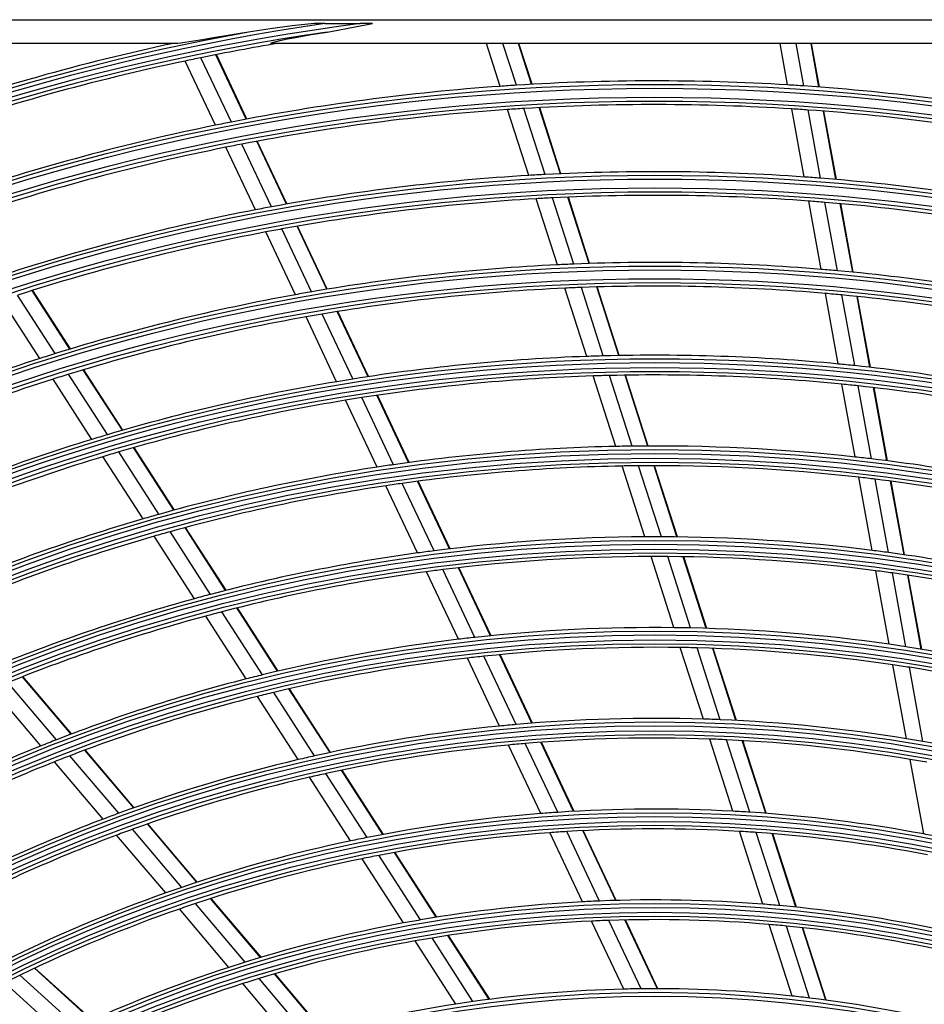
# Model space of a CAD drawing. Units: inches. Extents: x 804 to 14367, y 1094 to 6456.
# Drawn here: x 10298 to 10413, y 3158 to 3282 of the extents above; entities that cross this region are included whole.
import ezdxf

# ---------------------------------------------------------------- set-up
doc = ezdxf.new("R2010")
doc.units = ezdxf.units.IN
doc.header["$MEASUREMENT"] = 0
doc.layers.add('LG-Product', color=3, linetype='Continuous')

# ---------------------------------------------------------------- blocks, each defined once
blk = doc.blocks.new('U4-3')
at = {"layer": 'LG-Product', "color": 3, "linetype": 'Continuous'}
for p, q in [((2783.53, 2920.63), (3232.53, 2920.63)), ((2932.92, 2920.15), (2930.13, 2919.84)), ((2933.08, 2920.15), (2932.92, 2920.15)), ((2933.24, 2920.15), (2933.08, 2920.15)), ((2933.74, 2920.15), (2933.24, 2920.15)), ((2934.24, 2920.15), (2933.74, 2920.15)), ((2934.24, 2920.15), (2938.74, 2920.15)), ((2939.07, 2920.15), (2938.74, 2920.15)), ((2938.74, 2919.84), (2940.27, 2920.15)), ((2939.39, 2920.15), (2939.07, 2920.15)), ((2939.83, 2920.15), (2939.39, 2920.15)), ((2940.27, 2920.15), (2939.83, 2920.15)), ((2922.23, 2918.68), (2919.91, 2918.28)), ((2924.58, 2919.07), (2922.23, 2918.68)), ((2927.34, 2919.49), (2924.58, 2919.07)), ((2930.13, 2919.84), (2927.34, 2919.49)), ((2930.53, 2918.38), (2932.53, 2918.74)), ((2932.53, 2918.74), (2934.56, 2919.07)), ((2934.56, 2919.07), (2935.89, 2919.3)), ((2935.89, 2919.3), (2937.21, 2919.54)), ((2937.21, 2919.54), (2938.74, 2919.84)), ((2915.62, 2917.63), (2880.69, 2917.63)), ((2916.02, 2917.66), (2915.62, 2917.63)), ((2916.53, 2917.73), (2916.02, 2917.66)), ((2917.07, 2917.81), (2916.53, 2917.73)), ((2917.62, 2917.9), (2917.07, 2917.81)), ((2918.75, 2918.08), (2917.62, 2917.9)), ((2919.91, 2918.28), (2918.75, 2918.08)), ((2927.4, 2917.67), (2927.51, 2917.72)), ((2927.41, 2917.64), (2927.4, 2917.67)), ((2927.53, 2917.63), (2927.41, 2917.64)), ((2927.51, 2917.72), (2927.69, 2917.78)), ((3024.52, 2917.63), (2927.53, 2917.63)), ((2927.69, 2917.78), (2928.11, 2917.88)), ((2928.11, 2917.88), (2928.57, 2917.99)), ((2928.57, 2917.99), (2929.54, 2918.19)), ((2929.54, 2918.19), (2930.53, 2918.38)), ((2956.46, 2912.19), (2954.71, 2917.63)), ((2958.51, 2912.33), (2956.81, 2917.63)), ((2960.44, 2912.45), (2958.77, 2917.63)), ((2960.51, 2912.45), (2958.84, 2917.63)), ((2992.85, 2912.37), (2991.9, 2917.63)), ((2994.91, 2912.24), (2993.93, 2917.63)), ((2996.83, 2912.1), (2995.83, 2917.63)), ((2996.9, 2912.1), (2995.9, 2917.63)), ((2924.31, 2908.04), (2920.45, 2916.2)), ((2924.38, 2908.05), (2920.52, 2916.22)), ((2920.39, 2907.27), (2916.55, 2915.4)), ((2922.42, 2907.67), (2918.56, 2915.82)), ((2960.08, 2900.91), (2957.4, 2909.25)), ((2962.14, 2901.02), (2959.46, 2909.38)), ((2964.08, 2901.12), (2961.39, 2909.49)), ((2964.15, 2901.12), (2961.46, 2909.5)), ((2994.97, 2900.71), (2993.4, 2909.33)), ((2997.03, 2900.56), (2995.46, 2909.2)), ((2998.96, 2900.4), (2997.39, 2909.05)), ((2999.03, 2900.39), (2997.46, 2909.05)), ((2929.4, 2897.28), (2925.64, 2905.23)), ((2929.46, 2897.29), (2925.7, 2905.24)), ((2925.46, 2896.55), (2921.71, 2904.47)), ((2927.49, 2896.93), (2923.74, 2904.87)), ((2963.71, 2889.59), (2961.03, 2897.96)), ((2965.78, 2889.68), (2963.09, 2898.07)), ((2967.73, 2889.75), (2965.03, 2898.15)), ((2967.79, 2889.75), (2965.1, 2898.16)), ((2997.1, 2889.01), (2995.53, 2897.66)), ((2999.16, 2888.83), (2997.59, 2897.5)), ((3001.1, 2888.65), (2999.52, 2897.34)), ((3001.16, 2888.64), (2999.59, 2897.33)), ((2930.54, 2885.8), (2926.78, 2893.75)), ((2932.58, 2886.16), (2928.82, 2894.12)), ((2934.5, 2886.48), (2930.73, 2894.46)), ((2934.57, 2886.49), (2930.79, 2894.48)), ((2901.98, 2878.91), (2897.2, 2886.33)), ((2902.05, 2878.93), (2897.26, 2886.35)), ((2967.44, 2877.98), (2964.66, 2886.63)), ((2969.52, 2878.05), (2966.74, 2886.71)), ((2971.47, 2878.09), (2968.68, 2886.78)), ((2971.54, 2878.09), (2968.75, 2886.78)), ((2898.15, 2877.71), (2893.38, 2885.1)), ((2900.12, 2878.34), (2895.35, 2885.74)), ((2999.27, 2877.02), (2997.65, 2885.96)), ((3001.35, 2876.81), (2999.72, 2885.77)), ((3003.28, 2876.6), (3001.65, 2885.58)), ((3003.35, 2876.6), (3001.72, 2885.57)), ((2935.75, 2874.78), (2931.87, 2882.99)), ((2937.8, 2875.12), (2933.91, 2883.34)), ((2939.73, 2875.41), (2935.83, 2883.66)), ((2939.8, 2875.42), (2935.9, 2883.67)), ((2908.61, 2868.62), (2903.67, 2876.28)), ((2908.68, 2868.64), (2903.74, 2876.3)), ((2904.75, 2867.47), (2899.83, 2875.1)), ((2906.74, 2868.07), (2901.81, 2875.72)), ((2971.1, 2866.58), (2968.23, 2875.51)), ((2973.19, 2866.62), (2970.31, 2875.57)), ((2975.15, 2866.63), (2972.27, 2875.6)), ((2975.22, 2866.63), (2972.34, 2875.61)), ((3001.42, 2865.24), (2999.74, 2874.46)), ((3003.49, 2865), (3001.81, 2874.25)), ((3005.44, 2864.76), (3003.75, 2874.03)), ((3005.5, 2864.75), (3003.82, 2874.03)), ((2942.93, 2864.26), (2938.92, 2872.76)), ((2944.87, 2864.53), (2940.84, 2873.05)), ((2944.94, 2864.54), (2940.91, 2873.06)), ((2940.86, 2863.95), (2936.86, 2872.43)), ((2915.13, 2858.5), (2910.03, 2866.42)), ((2915.2, 2858.52), (2910.09, 2866.44)), ((2911.23, 2857.4), (2906.16, 2865.28)), ((2913.24, 2857.98), (2908.15, 2865.88)), ((2974.77, 2855.13), (2971.9, 2864.1)), ((2976.87, 2855.13), (2973.99, 2864.12)), ((2978.84, 2855.12), (2975.95, 2864.13)), ((2978.91, 2855.12), (2976.02, 2864.13)), ((3003.56, 2853.41), (3001.88, 2862.67)), ((2946, 2853.08), (2941.98, 2861.59)), ((2948.09, 2853.36), (2944.05, 2861.9)), ((2950.04, 2853.6), (2945.99, 2862.16)), ((2950.11, 2853.61), (2946.06, 2862.17)), ((3005.65, 2853.14), (3003.96, 2862.43)), ((3007.6, 2852.86), (3005.9, 2862.18)), ((3007.67, 2852.85), (3005.97, 2862.17)), ((2921.68, 2848.33), (2916.55, 2856.29)), ((2921.75, 2848.35), (2916.62, 2856.31)), ((2917.75, 2847.29), (2912.65, 2855.21)), ((2919.78, 2847.84), (2914.66, 2855.78)), ((2978.47, 2843.62), (2975.58, 2852.63)), ((2980.58, 2843.58), (2977.68, 2852.63)), ((2982.56, 2843.53), (2979.65, 2852.6)), ((2982.63, 2843.53), (2979.72, 2852.6)), ((2951.17, 2842.15), (2947.12, 2850.71)), ((2953.27, 2842.39), (2949.21, 2850.98)), ((2955.24, 2842.6), (2951.17, 2851.21)), ((2955.31, 2842.6), (2951.24, 2851.22)), ((3005.73, 2841.51), (3004.03, 2850.83)), ((3007.81, 2841.2), (3006.12, 2850.55)), ((3009.77, 2840.89), (3008.07, 2850.27)), ((3009.84, 2840.88), (3008.14, 2850.26)), ((2924.3, 2837.13), (2919.17, 2845.09)), ((2926.34, 2837.64), (2921.2, 2845.63)), ((2928.27, 2838.11), (2923.11, 2846.11)), ((2928.34, 2838.12), (2923.18, 2846.13)), ((2960.47, 2831.52), (2956.37, 2840.2)), ((2960.54, 2831.53), (2956.44, 2840.2)), ((2982.19, 2832.04), (2979.27, 2841.11)), ((2984.31, 2831.96), (2981.39, 2841.06)), ((2986.31, 2831.87), (2983.37, 2841)), ((2986.38, 2831.86), (2983.44, 2841)), ((2956.37, 2831.15), (2952.3, 2839.77)), ((2958.48, 2831.35), (2954.4, 2840)), ((3007.9, 2829.54), (3006.2, 2838.92)), ((3010, 2829.19), (3008.29, 2838.6)), ((2900.27, 2829.42), (2894.13, 2836.67)), ((2902.12, 2830.13), (2895.96, 2837.4)), ((2902.19, 2830.16), (2896.03, 2837.42)), ((2898.31, 2828.65), (2892.18, 2835.87)), ((2932.96, 2827.38), (2927.78, 2835.42)), ((2934.91, 2827.81), (2929.71, 2835.87)), ((2934.98, 2827.82), (2929.78, 2835.89)), ((2930.88, 2826.91), (2925.72, 2834.91)), ((2963.74, 2820.23), (2959.62, 2828.94)), ((2965.75, 2820.35), (2961.62, 2829.1)), ((2965.82, 2820.35), (2961.69, 2829.11)), ((2985.93, 2820.37), (2983, 2829.51)), ((2988.07, 2820.24), (2985.13, 2829.42)), ((2990.08, 2820.1), (2987.12, 2829.32)), ((2990.15, 2820.1), (2987.19, 2829.31)), ((2910.05, 2820.79), (2903.84, 2828.11)), ((2910.11, 2820.81), (2903.91, 2828.13)), ((2961.6, 2820.07), (2957.5, 2828.75)), ((2906.17, 2819.37), (2900.01, 2826.63)), ((2908.17, 2820.11), (2901.98, 2827.4)), ((3010.09, 2817.49), (3008.37, 2826.93)), ((2939.62, 2817.04), (2934.4, 2825.14)), ((2941.6, 2817.42), (2936.36, 2825.56)), ((2941.67, 2817.43), (2936.43, 2825.57)), ((2937.52, 2816.6), (2932.32, 2824.67)), ((2916.13, 2810.72), (2909.89, 2818.08)), ((2918.04, 2811.36), (2911.78, 2818.75)), ((2918.1, 2811.39), (2911.84, 2818.77)), ((2966.89, 2808.89), (2962.75, 2817.65)), ((2969.05, 2808.99), (2964.89, 2817.8)), ((2971.09, 2809.06), (2966.91, 2817.91)), ((2971.16, 2809.07), (2966.98, 2817.91)), ((2989.71, 2808.6), (2986.75, 2817.82)), ((2991.87, 2808.41), (2988.89, 2817.68)), ((2914.1, 2810.02), (2907.89, 2817.34)), ((2993.9, 2808.22), (2990.91, 2817.53)), ((2993.97, 2808.21), (2990.98, 2817.52)), ((2948.36, 2806.93), (2943.06, 2815.15)), ((2948.43, 2806.94), (2943.13, 2815.16)), ((2944.22, 2806.21), (2938.97, 2814.35)), ((2946.35, 2806.59), (2941.08, 2814.78)), ((2926.11, 2801.84), (2919.78, 2809.3)), ((2926.18, 2801.86), (2919.85, 2809.32)), ((2922.1, 2800.59), (2915.83, 2807.98)), ((2924.16, 2801.25), (2917.87, 2808.67)), ((2972.11, 2797.84), (2968.04, 2806.45)), ((2974.31, 2797.87), (2970.21, 2806.54)), ((2976.37, 2797.88), (2972.26, 2806.59)), ((2976.44, 2797.88), (2972.33, 2806.59)), ((2993.45, 2796.95), (2990.54, 2806.02)), ((2995.63, 2796.7), (2992.7, 2805.82)), ((2997.68, 2796.44), (2994.73, 2805.61)), ((2997.75, 2796.43), (2994.8, 2805.61)), ((2950.84, 2795.93), (2945.68, 2803.94)), ((2953.01, 2796.25), (2947.83, 2804.31)), ((2955.06, 2796.53), (2949.84, 2804.63)), ((2955.13, 2796.54), (2949.91, 2804.64)), ((2904.71, 2793.9), (2897.47, 2800.47)), ((2904.78, 2793.93), (2897.53, 2800.5)), ((2902.86, 2793.05), (2895.65, 2799.59)), ((2932.12, 2791.87), (2925.92, 2799.17)), ((2934.11, 2792.41), (2927.88, 2799.76)), ((2934.18, 2792.43), (2927.95, 2799.78)), ((2900.9, 2792.13), (2893.72, 2798.64)), ((2930.01, 2791.26), (2923.85, 2798.53))]:
    blk.add_line(p, q, dxfattribs=at)
for radius in [277.8, 277.31, 276.19, 275.7, 266.3, 265.81, 264.69, 264.2, 254.8, 254.31, 253.19, 252.7, 243.05, 242.56, 241.94, 241.45, 231.55, 231.06, 230.44, 229.95, 220.05, 219.56, 218.94, 218.45, 208.55, 208.06, 207.44, 206.95, 197.05, 196.56, 195.94, 195.45, 185.55, 185.06, 184.44, 183.95, 174.05, 173.56, 172.94, 172.45, 162.8, 162.31]:
    blk.add_circle((2976.03, 2634.63), radius, dxfattribs=at)
for radius, start, end in [(287.94, 97.4399, 173.3429), (288.56, 98.3259, 172.3644), (289.05, 100.2527, 169.7473), (287.45, 98.2935, 171.7065), (289.5, 102.1643, 109.1707), (287, 99.5771, 101.5497), (287, 101.9604, 109.0497), (287, 101.5497, 101.9604), (278.25, 86.5329, 93.6085), (278.25, 94.0329, 101.1085), (278.25, 93.6085, 94.0329), (278.25, 86.1085, 86.5329), (278.25, 79.0329, 86.1085), (275.25, 93.8799, 100.9506), (275.25, 93.4506, 93.8799), (275.25, 86.3799, 93.4506), (275.25, 85.9506, 86.3799), (275.25, 78.8799, 85.9506), (278.25, 101.1085, 101.5329), (278.25, 101.5329, 108.6085), (275.25, 101.3799, 108.4506), (275.25, 100.9506, 101.3799), (266.75, 85.927, 92.9831), (266.75, 93.427, 100.4831), (266.75, 92.9831, 93.427), (266.75, 85.4831, 85.927), (266.75, 78.427, 85.4831), (263.75, 93.26, 100.3107), (263.75, 92.8107, 93.26), (263.75, 85.76, 92.8107), (263.75, 85.3107, 85.76), (263.75, 78.26, 85.3107), (266.75, 100.927, 107.9831), (266.75, 100.4831, 100.927), (263.75, 100.76, 107.8107), (263.75, 100.3107, 100.76), (255.25, 92.7647, 99.7994), (255.25, 92.2994, 92.7647), (255.25, 85.2647, 92.2994), (255.25, 84.7994, 85.2647), (255.25, 77.7647, 84.7994), (252.25, 92.5817, 99.6104), (252.25, 92.1104, 92.5817), (252.25, 85.0817, 92.1104), (255.25, 100.2647, 107.2994), (255.25, 99.7994, 100.2647), (252.25, 84.6104, 85.0817), (252.25, 77.5817, 84.6104), (252.25, 100.0817, 107.1104), (252.25, 99.6104, 100.0817), (255.25, 107.7647, 114.7994), (255.25, 107.2994, 107.7647), (243.5, 92.021, 99.0313), (243.5, 91.5313, 92.021), (243.5, 84.521, 91.5313), (243.5, 84.0313, 84.521), (243.5, 77.021, 84.0313), (252.25, 107.5817, 114.6104), (252.25, 107.1104, 107.5817), (243.5, 99.0313, 99.521), (241, 91.853, 98.8579), (241, 91.3579, 91.853), (241, 84.353, 91.3579), (243.5, 99.521, 106.5313), (241, 83.8579, 84.353), (241, 76.853, 83.8579), (241, 98.8579, 99.353), (241, 99.353, 106.3579), (243.5, 106.5313, 107.021), (243.5, 107.021, 114.0313), (232, 91.217, 98.2009), (232, 90.7009, 91.217), (232, 83.717, 90.7009), (241, 106.853, 113.8579), (241, 106.3579, 106.853), (232, 83.2009, 83.717), (232, 76.217, 83.2009), (232, 98.717, 105.7009), (232, 98.2009, 98.717), (229.5, 91.0311, 98.0089), (229.5, 90.5089, 91.0311), (229.5, 83.5311, 90.5089), (229.5, 83.0089, 83.5311), (229.5, 98.5311, 105.5089), (229.5, 98.0089, 98.5311), (229.5, 76.0311, 83.0089), (232, 105.7009, 106.217), (232, 106.217, 113.2009), (229.5, 106.0311, 113.0089), (229.5, 105.5089, 106.0311), (220.5, 90.3252, 97.2796), (220.5, 89.7796, 90.3252), (220.5, 82.8252, 89.7796), (220.5, 97.8252, 104.7796), (220.5, 97.2796, 97.8252), (218, 90.1183, 97.0658), (218, 89.5658, 90.1183), (218, 82.6183, 89.5658), (220.5, 82.2796, 82.8252), (220.5, 75.3252, 82.2796), (218, 97.6183, 104.5658), (218, 97.0658, 97.6183), (218, 82.0658, 82.6183), (218, 75.1183, 82.0658), (220.5, 104.7796, 105.3252), (220.5, 105.3252, 112.2796), (218, 105.1183, 112.0658), (218, 104.5658, 105.1183), (209, 89.3302, 96.2512), (209, 88.7512, 89.3302), (209, 81.8302, 88.7512), (209, 96.8302, 103.7512), (209, 96.2512, 96.8302), (209, 81.2512, 81.8302), (206.5, 89.0984, 96.0115), (206.5, 88.5115, 89.0984), (206.5, 81.5984, 88.5115), (209, 74.3302, 81.2512), (206.5, 96.5984, 103.5115), (206.5, 96.0115, 96.5984), (206.5, 81.0115, 81.5984), (209, 103.7512, 104.3302), (206.5, 74.0984, 81.0115), (209, 104.3302, 111.2512), (206.5, 103.5115, 104.0984), (206.5, 104.0984, 111.0115), (197.5, 95.0954, 95.7124), (197.5, 88.2124, 95.0954), (197.5, 87.5954, 88.2124), (197.5, 80.7124, 87.5954), (197.5, 95.7124, 102.5954), (209, 111.2512, 111.8302), (195, 94.8249, 95.4509), (195, 87.9509, 94.8249), (195, 87.3249, 87.9509), (195, 80.4509, 87.3249), (197.5, 80.0954, 80.7124), (197.5, 73.2124, 80.0954), (209, 111.8302, 118.7512), (195, 95.4509, 102.3249), (206.5, 111.5984, 118.5115), (206.5, 111.0115, 111.5984), (197.5, 103.2124, 110.0954), (197.5, 102.5954, 103.2124), (195, 79.8249, 80.4509), (195, 102.3249, 102.9509), (195, 102.9509, 109.8249), (197.5, 110.0954, 110.7124), (186, 93.7863, 94.447), (186, 86.947, 93.7863), (186, 86.2863, 86.947), (186, 79.447, 86.2863), (197.5, 110.7124, 117.5954), (186, 94.447, 101.2863), (195, 109.8249, 110.4509), (183.5, 94.1495, 100.9784), (183.5, 93.4784, 94.1495), (183.5, 86.6495, 93.4784), (183.5, 85.9784, 86.6495), (183.5, 79.1495, 85.9784), (195, 110.4509, 117.3249), (186, 101.947, 108.7863), (186, 101.2863, 101.947), (186, 78.7863, 79.447), (183.5, 101.6495, 108.4784), (183.5, 100.9784, 101.6495), (186, 108.7863, 109.447), (186, 109.447, 116.2863), (174.5, 93.0019, 99.7903), (174.5, 92.2903, 93.0019), (174.5, 85.5019, 92.2903), (183.5, 109.1495, 115.9784), (183.5, 108.4784, 109.1495), (174.5, 84.7903, 85.5019), (174.5, 78.0019, 84.7903), (174.5, 99.7903, 100.5019), (172, 92.66, 99.4363), (172, 91.9363, 92.66), (172, 85.16, 91.9363), (174.5, 100.5019, 107.2903), (172, 84.4363, 85.16), (172, 77.66, 84.4363), (172, 100.16, 106.9363), (172, 99.4363, 100.16), (174.5, 108.0019, 114.7903), (174.5, 107.2903, 108.0019), (183.5, 115.9784, 116.6495), (172, 106.9363, 107.66), (172, 107.66, 114.4363), (163.25, 91.3733, 98.1031), (163.25, 90.6031, 91.3733), (163.25, 83.8733, 90.6031), (163.25, 83.1031, 83.8733), (163.25, 76.3733, 83.1031), (163.25, 98.8733, 105.6031), (163.25, 98.1031, 98.8733)]:
    blk.add_arc((2976.03, 2634.63), radius, start, end, dxfattribs=at)

msp = doc.modelspace()

# ---------------------------------------------------------------- block references
at = {"layer": 'LG-Product'}
msp.add_blockref('U4-3', (7402.85233, 361.732679), dxfattribs=at)

doc.saveas('drawing.dxf')
